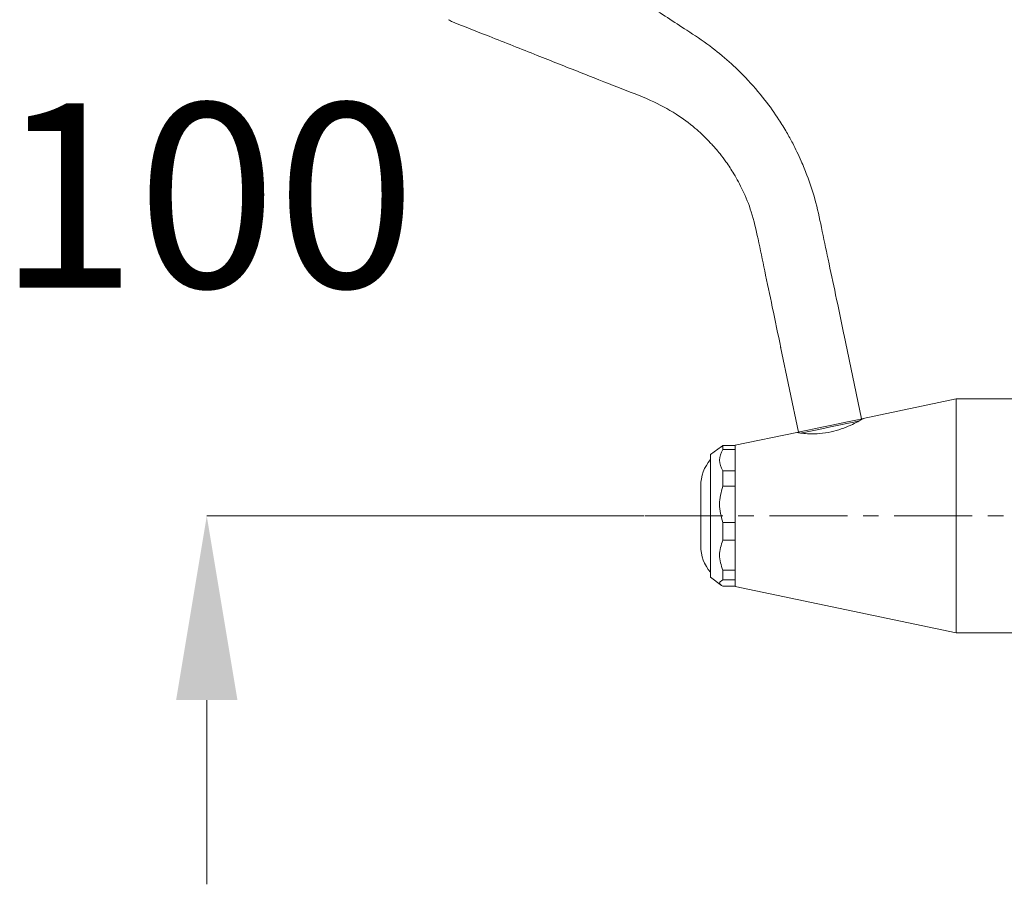
# Model space of a CAD drawing. Extents: x -1615 to -225, y -1112 to 73.
# Drawn here: x -584 to -423, y -1017 to -876 of the extents above; entities that cross this region are included whole.
import ezdxf

# ---------------------------------------------------------------- set-up
doc = ezdxf.new("R2010")
doc.units = 0
doc.linetypes.add('CENTERX2', pattern=[20.32, 12.7, -2.54, 2.54, -2.54])
doc.layers.get('0').update_dxf_attribs({"linetype": 'CONTINUOUS', "lineweight": 9})
doc.styles.add('SLDTEXTSTYLE1', font='TXT', dxfattribs={"width": 0.7})

msp = doc.modelspace()

# ---------------------------------------------------------------- linework, layer by layer
at = {"color": 7, "linetype": 'Continuous', "lineweight": 15}
for p, q in [((-446.45, -941.27), (-449.36, -927.42)), ((-459.64, -929.57), (-456.73, -943.43)), ((-431.06, -938.04), (-446.2, -941.22)), ((-397.56, -938.04), (-431.06, -938.04)), ((-431.06, -938.04), (-431.06, -976.14)), ((-456.98, -943.48), (-467.06, -945.59)), ((-469.29, -945.77), (-471.06, -947.09)), ((-469.25, -945.83), (-469.06, -945.64)), ((-469.06, -945.64), (-469.06, -946.29)), ((-467.06, -945.64), (-469.06, -945.64)), ((-467.06, -945.59), (-467.06, -968.59)), ((-467.06, -945.64), (-467.06, -946.29)), ((-471.06, -947.09), (-471.06, -967.09)), ((-469.06, -946.29), (-467.06, -946.29)), ((-469.06, -949.76), (-469.06, -952.25)), ((-467.06, -949.76), (-469.06, -949.76)), ((-467.06, -949.76), (-467.06, -952.25)), ((-472.66, -952.19), (-472.66, -962)), ((-469.06, -952.25), (-467.06, -952.25)), ((-469.06, -958.17), (-469.06, -961.04)), ((-467.06, -958.17), (-469.06, -958.17)), ((-467.06, -958.17), (-467.06, -961.04)), ((-469.06, -961.04), (-467.06, -961.04)), ((-469.06, -965.95), (-469.06, -967.52)), ((-467.06, -965.95), (-469.06, -965.95)), ((-467.06, -965.95), (-467.06, -967.52)), ((-471.06, -967.09), (-469.29, -968.42)), ((-469.06, -967.52), (-467.06, -967.52)), ((-467.06, -968.54), (-469.06, -968.54)), ((-467.06, -968.59), (-431.06, -976.14)), ((-431.06, -976.14), (-397.56, -976.14))]:
    msp.add_line(p, q, dxfattribs=at)
at = {"color": 7, "linetype": 'Continuous', "lineweight": 0, "true_color": 0xffffff}
for p, q in [((-481.92, -957.09), (-553.11, -957.09)), ((-553.11, -987.09), (-553.11, -1017.09))]:
    msp.add_line(p, q, dxfattribs=at)
at = {"color": 7, "linetype": 'CENTERX2', "lineweight": 0}
msp.add_line((-387.8, -957.09), (-481.86, -957.09), dxfattribs=at)
at = {"color": 7, "linetype": 'Continuous', "lineweight": 15, "flags": 128}
for points in [[(-446.45, -941.27), (-446.63, -941.31), (-447.14, -941.42), (-447.96, -941.59), (-449.02, -941.81), (-450.26, -942.07), (-451.59, -942.35)], [(-451.59, -942.35), (-452.92, -942.63), (-454.16, -942.89), (-455.23, -943.11), (-456.04, -943.28), (-456.56, -943.39), (-456.73, -943.43)], [(-451.54, -942.59), (-452.93, -942.89), (-454.23, -943.16), (-455.35, -943.39), (-456.2, -943.57), (-456.38, -943.61)], [(-446.85, -941.61), (-446.88, -941.62), (-447.74, -941.8), (-448.85, -942.03), (-450.15, -942.3), (-451.54, -942.59)]]:
    msp.add_lwpolyline(points, dxfattribs=at)
at = {"color": 7, "linetype": 'Continuous', "lineweight": 15}
for centre, radius, start, end in [((-511.99, -873.83), 3, 234.3653, 248.4309), ((-466.16, -952.19), 6.5, 138.9247, 180), ((-466.16, -962), 6.5, 180, 221.0753)]:
    msp.add_arc(centre, radius, start, end, dxfattribs=at)
for points, knots in [([(-449.34, -927.53), (-449.79, -925.37), (-450.64, -921.29), (-451.87, -915.49), (-452.95, -910.3), (-453.92, -905.68), (-455.13, -902.1), (-456.17, -899.55), (-456.96, -897.83), (-457.74, -896.25), (-458.71, -894.5), (-460.17, -892.11), (-462.33, -889.08), (-465.05, -885.93), (-468.08, -883.01), (-471.26, -880.39), (-475.77, -877.44), (-481.45, -873.73), (-488.45, -869.15), (-495.56, -864.51), (-500.34, -861.39), (-502.55, -859.94)], [0, 0, 0, 0, 0.0727446, 0.1377246, 0.1958169, 0.2479066, 0.2932699, 0.3203958, 0.3386231, 0.3558838, 0.3784369, 0.4048781, 0.4482334, 0.5011392, 0.5419072, 0.5871263, 0.6368995, 0.7195562, 0.8115249, 0.9127697, 1, 1, 1, 1]), ([(-513.09, -876.62), (-511.11, -877.41), (-506.51, -879.22), (-499.59, -881.97), (-492.59, -884.72), (-486.44, -887.2), (-481.1, -889.18), (-476.87, -891.4), (-473.78, -893.7), (-471.71, -895.63), (-470.39, -897.07), (-469.42, -898.23), (-468.39, -899.6), (-467.11, -901.55), (-465.67, -904.24), (-464.25, -907.77), (-463.26, -912.22), (-462.2, -917.4), (-460.95, -923.31), (-460.08, -927.48), (-459.61, -929.69)], [0, 0, 0, 0, 0.077569, 0.179643, 0.270798, 0.351037, 0.420301, 0.477885, 0.524217, 0.55974, 0.580498, 0.595186, 0.614731, 0.642879, 0.679725, 0.7255, 0.780662, 0.84495, 0.918059, 1, 1, 1, 1]), ([(-456.97, -943.5), (-456.96, -943.5), (-456.94, -943.51), (-456.21, -943.62), (-454.98, -943.74), (-453.31, -943.73), (-451.46, -943.45), (-449.72, -942.94), (-448.21, -942.32), (-447.01, -941.71), (-446.26, -941.27), (-446.22, -941.25), (-446.2, -941.24)], [0, 0, 0, 0, 0.075814, 0.175179, 0.279745, 0.389896, 0.496761, 0.59681, 0.697681, 0.804789, 0.914656, 1, 1, 1, 1]), ([(-469.06, -946.29), (-469.32, -946.86), (-469.86, -948.02), (-469.33, -949.18), (-469.06, -949.76)], [0, 0, 0, 0, 0.495009, 1, 1, 1, 1]), ([(-469.06, -952.25), (-469.32, -953.22), (-469.86, -955.2), (-469.33, -957.17), (-469.06, -958.17)], [0, 0, 0, 0, 0.495008, 1, 1, 1, 1]), ([(-469.06, -961.04), (-469.32, -961.85), (-469.86, -963.49), (-469.33, -965.12), (-469.06, -965.95)], [0, 0, 0, 0, 0.495008, 1, 1, 1, 1]), ([(-469.06, -967.52), (-469.32, -967.69), (-469.86, -968.03), (-469.33, -968.37), (-469.06, -968.54)], [0, 0, 0, 0, 0.495008, 1, 1, 1, 1])]:
    msp.add_open_spline(points, degree=3, knots=knots, dxfattribs=at)
at = {"color": 7, "true_color": 0xffffff}
msp.add_solid([(-548.11, -987.09), (-558.11, -987.09), (-553.11, -957.09)], dxfattribs=at)

# ---------------------------------------------------------------- texts
at = {"color": 7, "lineweight": 0, "true_color": 0xffffff, "insert": (-553.11, -889.89), "char_height": 30, "attachment_point": 2, "style": 'SLDTEXTSTYLE1'}
msp.add_mtext('{100}', dxfattribs=at)

doc.saveas('drawing.dxf')
